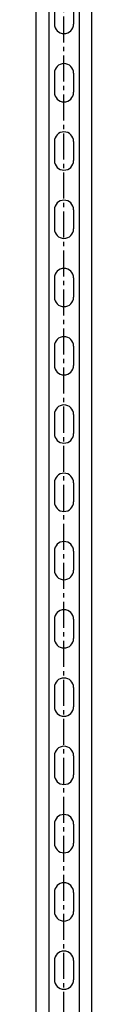
# Model space of a CAD drawing. Extents: x 45184 to 48258, y -18885 to -15601.
# Drawn here: x 45504 to 45545, y -17964 to -17243 of the extents above; entities that cross this region are included whole.
import ezdxf

# ---------------------------------------------------------------- set-up
doc = ezdxf.new("R2010")
doc.units = 0
doc.header["$MEASUREMENT"] = 0
doc.linetypes.add('CENTER2', pattern=[28.575, 19.05, -3.175, 3.175, -3.175])
doc.layers.get('0').update_dxf_attribs({"linetype": 'CONTINUOUS'})
doc.layers.add('centre', color=8, linetype='CENTER2')
doc.layers.add('Unistrut', color=7, linetype='CONTINUOUS')

# ---------------------------------------------------------------- blocks, each defined once
blk = doc.blocks.new('A$C3BAE7CB6')
at = {"layer": 'centre'}
blk.add_line((0, -1977.5), (0, 42.5), dxfattribs=at)
at = {"layer": 'Unistrut'}
for p, q in [((-20.5, -1967.5), (-20.5, 32.5)), ((-11, 32.5), (-11, -1967.5)), ((11, 32.5), (11, -1967.5)), ((20.5, -1967.5), (20.5, 32.5)), ((-7, -635.5), (-7, -649.5)), ((7, -635.5), (7, -649.5)), ((-7, -685.5), (-7, -699.5)), ((7, -685.5), (7, -699.5)), ((-7, -735.5), (-7, -749.5)), ((7, -735.5), (7, -749.5)), ((-7, -785.5), (-7, -799.5)), ((7, -785.5), (7, -799.5)), ((-7, -835.5), (-7, -849.5)), ((7, -835.5), (7, -849.5)), ((-7, -885.5), (-7, -899.5)), ((7, -885.5), (7, -899.5)), ((-7, -935.5), (-7, -949.5)), ((7, -935.5), (7, -949.5)), ((-7, -985.5), (-7, -999.5)), ((7, -985.5), (7, -999.5)), ((-7, -1035.5), (-7, -1049.5)), ((7, -1035.5), (7, -1049.5)), ((-7, -1085.5), (-7, -1099.5)), ((7, -1085.5), (7, -1099.5)), ((-7, -1135.5), (-7, -1149.5)), ((7, -1135.5), (7, -1149.5)), ((-7, -1185.5), (-7, -1199.5)), ((7, -1185.5), (7, -1199.5)), ((-7, -1235.5), (-7, -1249.5)), ((7, -1235.5), (7, -1249.5)), ((-7, -1285.5), (-7, -1299.5)), ((7, -1285.5), (7, -1299.5)), ((-7, -1335.5), (-7, -1349.5)), ((7, -1335.5), (7, -1349.5))]:
    blk.add_line(p, q, dxfattribs=at)
for centre, start, end in [((0, -649.5), 180, 0), ((0, -685.5), 0, 180), ((0, -699.5), 180, 0), ((0, -735.5), 0, 180), ((0, -749.5), 180, 0), ((0, -785.5), 0, 180), ((0, -799.5), 180, 0), ((0, -835.5), 0, 180), ((0, -849.5), 180, 0), ((0, -885.5), 0, 180), ((0, -899.5), 180, 0), ((0, -935.5), 0, 180), ((0, -949.5), 180, 0), ((0, -985.5), 0, 180), ((0, -999.5), 180, 0), ((0, -1035.5), 0, 180), ((0, -1049.5), 180, 0), ((0, -1085.5), 0, 180), ((0, -1099.5), 180, 0), ((0, -1135.5), 0, 180), ((0, -1149.5), 180, 0), ((0, -1185.5), 0, 180), ((0, -1199.5), 180, 0), ((0, -1235.5), 0, 180), ((0, -1249.5), 180, 0), ((0, -1285.5), 0, 180), ((0, -1299.5), 180, 0), ((0, -1335.5), 0, 180), ((0, -1349.5), 180, 0)]:
    blk.add_arc(centre, 7, start, end, dxfattribs=at)

msp = doc.modelspace()

# ---------------------------------------------------------------- block references
msp.add_blockref('A$C3BAE7CB6', (45524.18, -16596.79))

doc.saveas('drawing.dxf')
